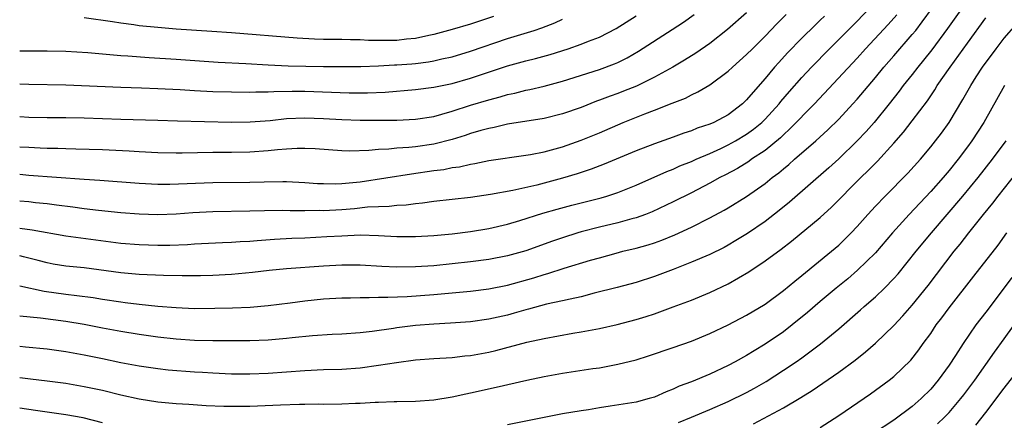
# Model space of a CAD drawing. Units: inches. Extents: x 2577000 to 2580000, y 1554000 to 1557000.
# Drawn here: x 2577000 to 2577107, y 1555359 to 1555402 of the extents above; entities that cross this region are included whole.
import ezdxf

# ---------------------------------------------------------------- set-up
doc = ezdxf.new("R2010")
doc.units = ezdxf.units.IN
doc.header["$MEASUREMENT"] = 0
doc.layers.add('LD25771554_2ft', color=142, linetype='Continuous')

msp = doc.modelspace()

# ---------------------------------------------------------------- linework, layer by layer
at = {"layer": 'LD25771554_2ft'}
for points, elevation in [([(2577000, 1555373.24), (2577002.67, 1555372.67), (2577005, 1555372.36), (2577006.22, 1555372.22), (2577007.97, 1555371.97), (2577009, 1555371.79), (2577011, 1555371.51), (2577011.46, 1555371.46), (2577013, 1555371.27), (2577015, 1555371.06), (2577017, 1555370.89), (2577019, 1555370.8), (2577021.19, 1555370.81), (2577023.13, 1555370.87), (2577025.04, 1555370.95), (2577027, 1555371.11), (2577029.41, 1555371.41), (2577031, 1555371.62), (2577033, 1555371.83), (2577035, 1555371.94), (2577035.95, 1555371.95), (2577037, 1555371.99), (2577037.97, 1555371.97), (2577039, 1555372.01), (2577040.02, 1555372.02), (2577042.11, 1555372.11), (2577045, 1555372.32), (2577049, 1555372.68), (2577051, 1555372.92), (2577053, 1555373.31), (2577055.88, 1555374.12), (2577057, 1555374.48), (2577057.41, 1555374.59), (2577059.16, 1555375.16), (2577062.03, 1555376.03), (2577063, 1555376.31), (2577064.81, 1555376.81), (2577065.54, 1555377), (2577067, 1555377.35), (2577068.29, 1555377.71), (2577069, 1555377.94), (2577069.79, 1555378.21), (2577071.21, 1555378.79), (2577073, 1555379.63), (2577075, 1555380.64), (2577076.54, 1555381.46), (2577077, 1555381.72), (2577079, 1555382.95), (2577081, 1555384.37), (2577081.77, 1555385), (2577082.48, 1555385.52), (2577083, 1555385.97), (2577083.57, 1555386.43), (2577084.21, 1555387), (2577086.52, 1555389), (2577087.82, 1555390.18), (2577089, 1555391.36), (2577090.53, 1555393), (2577091, 1555393.53), (2577093, 1555395.88), (2577093.92, 1555397), (2577095, 1555398.22), (2577097, 1555400.54), (2577097.37, 1555401), (2577098.09, 1555401.91), (2577100.33, 1555405)], 7562), ([(2577103, 1555404.23), (2577100.81, 1555401.19), (2577099.11, 1555398.89), (2577098.23, 1555397.77), (2577097.59, 1555397), (2577097, 1555396.22), (2577096.02, 1555395), (2577095.59, 1555394.41), (2577094.48, 1555393), (2577092.85, 1555391), (2577091.98, 1555390.02), (2577091, 1555388.99), (2577089, 1555387.05), (2577087.92, 1555386.08), (2577083.65, 1555382.35), (2577082.55, 1555381.45), (2577081, 1555380.25), (2577079.08, 1555378.92), (2577077.84, 1555378.16), (2577077, 1555377.66), (2577076.57, 1555377.43), (2577075, 1555376.67), (2577073, 1555375.82), (2577071, 1555375.02), (2577069, 1555374.25), (2577067, 1555373.61), (2577064.93, 1555373.07), (2577062.44, 1555372.44), (2577061, 1555372.06), (2577059.82, 1555371.82), (2577059, 1555371.62), (2577057.25, 1555371.25), (2577055.29, 1555370.71), (2577055, 1555370.65), (2577053.73, 1555370.27), (2577053, 1555370.08), (2577051, 1555369.62), (2577049, 1555369.35), (2577046.8, 1555369.2), (2577045, 1555369.1), (2577043, 1555368.93), (2577041, 1555368.68), (2577040.62, 1555368.62), (2577038.31, 1555368.31), (2577037, 1555368.16), (2577035, 1555368.01), (2577033.95, 1555367.95), (2577031.81, 1555367.81), (2577029.6, 1555367.6), (2577029, 1555367.53), (2577027, 1555367.36), (2577025, 1555367.29), (2577021, 1555367.28), (2577019, 1555367.31), (2577017, 1555367.46), (2577015, 1555367.69), (2577013, 1555367.98), (2577011, 1555368.3), (2577009, 1555368.65), (2577007, 1555369.04), (2577005, 1555369.38), (2577002.25, 1555369.75), (2577000, 1555369.96)], 7560), ([(2577000, 1555379.53), (2577001.35, 1555379.35), (2577005, 1555378.68), (2577011, 1555377.9), (2577013, 1555377.73), (2577015, 1555377.67), (2577016.32, 1555377.68), (2577018.25, 1555377.75), (2577019, 1555377.81), (2577022.05, 1555377.95), (2577023, 1555377.98), (2577023.95, 1555378.05), (2577025, 1555378.11), (2577025.82, 1555378.18), (2577027.69, 1555378.31), (2577029.58, 1555378.42), (2577031, 1555378.48), (2577033.39, 1555378.61), (2577035, 1555378.7), (2577037, 1555378.78), (2577039, 1555378.73), (2577041, 1555378.62), (2577043, 1555378.6), (2577045, 1555378.73), (2577047, 1555378.91), (2577049, 1555379.14), (2577051, 1555379.47), (2577053, 1555379.95), (2577054.34, 1555380.34), (2577056.86, 1555381.14), (2577058.41, 1555381.59), (2577059.99, 1555382.01), (2577063.18, 1555382.82), (2577063.8, 1555383), (2577065, 1555383.39), (2577067, 1555384.19), (2577070.32, 1555385.68), (2577071, 1555385.93), (2577071.73, 1555386.27), (2577073, 1555386.77), (2577073.5, 1555387), (2577075, 1555387.64), (2577076.18, 1555388.18), (2577077, 1555388.57), (2577077.79, 1555389), (2577079, 1555389.72), (2577079.75, 1555390.25), (2577080.64, 1555391), (2577081, 1555391.36), (2577082.52, 1555393), (2577082.73, 1555393.27), (2577083.65, 1555394.35), (2577085, 1555395.86), (2577086.06, 1555397), (2577088, 1555399), (2577091, 1555402.01), (2577093, 1555404.11)], 7566), ([(2577079, 1555402.91), (2577076.92, 1555401.08), (2577075, 1555399.58), (2577073.48, 1555398.52), (2577072.25, 1555397.75), (2577070.98, 1555397), (2577069, 1555395.92), (2577067.04, 1555394.95), (2577065.62, 1555394.38), (2577065, 1555394.15), (2577064.15, 1555393.85), (2577063, 1555393.4), (2577062.7, 1555393.3), (2577061, 1555392.63), (2577059, 1555391.94), (2577057, 1555391.44), (2577053, 1555390.8), (2577051.55, 1555390.45), (2577051, 1555390.35), (2577050.12, 1555390.12), (2577049, 1555389.78), (2577048.42, 1555389.58), (2577047, 1555389.15), (2577045, 1555388.64), (2577043, 1555388.36), (2577042.28, 1555388.28), (2577041, 1555388.21), (2577040.1, 1555388.1), (2577039, 1555388.06), (2577037.94, 1555387.94), (2577035.88, 1555387.88), (2577035, 1555387.91), (2577032.12, 1555388.12), (2577031, 1555388.16), (2577030.16, 1555388.16), (2577029, 1555388.1), (2577028.02, 1555388.02), (2577027, 1555387.91), (2577025, 1555387.76), (2577023, 1555387.73), (2577021, 1555387.73), (2577017.67, 1555387.67), (2577017, 1555387.67), (2577015, 1555387.71), (2577013, 1555387.81), (2577011.89, 1555387.89), (2577009, 1555388.03), (2577006.11, 1555388.11), (2577005, 1555388.12), (2577004.15, 1555388.15), (2577003, 1555388.16), (2577002.21, 1555388.21), (2577001, 1555388.26), (2577000, 1555388.33)], 7572), ([(2577000, 1555385.37), (2577001, 1555385.28), (2577007, 1555384.83), (2577008.72, 1555384.72), (2577013, 1555384.39), (2577015, 1555384.3), (2577016.3, 1555384.3), (2577021, 1555384.46), (2577025, 1555384.5), (2577026.55, 1555384.55), (2577028.59, 1555384.59), (2577029, 1555384.59), (2577031, 1555384.49), (2577032.38, 1555384.38), (2577033, 1555384.36), (2577034.33, 1555384.33), (2577035, 1555384.36), (2577037, 1555384.56), (2577042.58, 1555385.42), (2577045, 1555385.77), (2577046.1, 1555385.9), (2577047, 1555386.09), (2577047.81, 1555386.19), (2577049, 1555386.48), (2577049.46, 1555386.54), (2577051, 1555386.86), (2577055, 1555387.43), (2577055.52, 1555387.52), (2577057, 1555387.81), (2577059, 1555388.35), (2577061, 1555389.06), (2577063, 1555389.88), (2577065.58, 1555391), (2577067.93, 1555391.93), (2577069, 1555392.33), (2577070.92, 1555393.08), (2577072.35, 1555393.65), (2577073, 1555394), (2577073.69, 1555394.31), (2577075, 1555395.09), (2577077, 1555396.55), (2577077.47, 1555397), (2577079, 1555398.36), (2577079.62, 1555399), (2577081, 1555400.36), (2577082.29, 1555401.71), (2577083.28, 1555402.72)], 7570), ([(2577000, 1555391.63), (2577001, 1555391.57), (2577003, 1555391.53), (2577005, 1555391.52), (2577007, 1555391.49), (2577011, 1555391.34), (2577015, 1555391.24), (2577017.16, 1555391.16), (2577023.03, 1555391.03), (2577025.05, 1555391.05), (2577027.22, 1555391.22), (2577029, 1555391.41), (2577031, 1555391.49), (2577033, 1555391.43), (2577035, 1555391.33), (2577037, 1555391.26), (2577039, 1555391.24), (2577041, 1555391.25), (2577043, 1555391.35), (2577045, 1555391.66), (2577045.89, 1555391.89), (2577047, 1555392.21), (2577049, 1555392.86), (2577051, 1555393.47), (2577052.22, 1555393.78), (2577053, 1555394.02), (2577053.82, 1555394.18), (2577055, 1555394.49), (2577055.43, 1555394.57), (2577057, 1555394.94), (2577059, 1555395.47), (2577063, 1555396.74), (2577064.65, 1555397.35), (2577065, 1555397.51), (2577066, 1555398), (2577067.26, 1555398.74), (2577070.92, 1555401.08), (2577072.12, 1555401.88), (2577073.29, 1555402.71)], 7574), ([(2577095.32, 1555402.68), (2577094.38, 1555401.62), (2577091.92, 1555399), (2577091, 1555397.98), (2577086.38, 1555393), (2577083.71, 1555390.29), (2577083, 1555389.66), (2577082.67, 1555389.33), (2577081, 1555387.96), (2577079.54, 1555387), (2577079.23, 1555386.77), (2577077.99, 1555386.01), (2577076.69, 1555385.31), (2577076.07, 1555385), (2577075, 1555384.4), (2577073, 1555383.37), (2577071, 1555382.37), (2577068.72, 1555381.28), (2577068, 1555381), (2577067, 1555380.64), (2577066.52, 1555380.52), (2577065, 1555380.09), (2577063, 1555379.62), (2577061, 1555379.1), (2577060.66, 1555379), (2577059, 1555378.48), (2577057.9, 1555378.1), (2577055, 1555377.07), (2577053, 1555376.5), (2577051, 1555376.11), (2577049, 1555375.85), (2577045, 1555375.44), (2577043, 1555375.31), (2577041, 1555375.29), (2577039.36, 1555375.36), (2577037, 1555375.48), (2577035, 1555375.49), (2577033, 1555375.39), (2577029, 1555375.09), (2577027.1, 1555374.9), (2577025.29, 1555374.71), (2577023, 1555374.5), (2577021, 1555374.38), (2577019.66, 1555374.34), (2577017.67, 1555374.33), (2577015.64, 1555374.36), (2577013, 1555374.5), (2577011, 1555374.67), (2577007, 1555375.2), (2577005, 1555375.4), (2577003.62, 1555375.62), (2577003, 1555375.74), (2577002.01, 1555376.01), (2577000.41, 1555376.41), (2577000, 1555376.5)], 7564), ([(2577000, 1555395.2), (2577001, 1555395.15), (2577005, 1555395.09), (2577011, 1555394.83), (2577013.23, 1555394.77), (2577015, 1555394.7), (2577017.44, 1555394.56), (2577019, 1555394.45), (2577021, 1555394.37), (2577023, 1555394.32), (2577025, 1555394.29), (2577025.67, 1555394.33), (2577027, 1555394.33), (2577027.63, 1555394.37), (2577029.61, 1555394.39), (2577031, 1555394.38), (2577035.79, 1555394.21), (2577037.79, 1555394.21), (2577039.71, 1555394.29), (2577043, 1555394.58), (2577045, 1555394.83), (2577047, 1555395.24), (2577049, 1555395.82), (2577053, 1555397.14), (2577055, 1555397.7), (2577056.05, 1555397.95), (2577057.63, 1555398.37), (2577059.61, 1555399), (2577061, 1555399.48), (2577061.82, 1555399.82), (2577063, 1555400.26), (2577064.81, 1555401.19), (2577067, 1555402.58)], 7576), ([(2577087.45, 1555402.55), (2577087, 1555402.1), (2577086.43, 1555401.57), (2577085, 1555400.15), (2577083.45, 1555398.55), (2577082.49, 1555397.51), (2577082.03, 1555397), (2577081, 1555395.77), (2577079.7, 1555394.3), (2577079, 1555393.44), (2577078.54, 1555393), (2577077, 1555391.83), (2577075.44, 1555391), (2577075, 1555390.81), (2577073.64, 1555390.36), (2577073, 1555390.09), (2577072.18, 1555389.82), (2577071, 1555389.38), (2577069, 1555388.69), (2577067, 1555387.92), (2577063.53, 1555386.47), (2577062.09, 1555385.91), (2577060.59, 1555385.41), (2577059, 1555384.94), (2577056.19, 1555384.19), (2577053.6, 1555383.6), (2577051.16, 1555383.16), (2577049, 1555382.85), (2577045, 1555382.41), (2577043.78, 1555382.22), (2577043, 1555382.14), (2577041.99, 1555382.01), (2577041, 1555381.96), (2577040.14, 1555381.86), (2577039, 1555381.84), (2577037.78, 1555381.78), (2577036.38, 1555381.62), (2577035, 1555381.51), (2577033, 1555381.4), (2577032.58, 1555381.42), (2577031, 1555381.4), (2577029.41, 1555381.41), (2577028.57, 1555381.43), (2577026.59, 1555381.41), (2577025, 1555381.36), (2577021, 1555381.28), (2577018.82, 1555381.18), (2577017, 1555381.05), (2577015, 1555380.97), (2577013, 1555381.02), (2577011, 1555381.17), (2577008.57, 1555381.43), (2577007, 1555381.62), (2577005.79, 1555381.79), (2577004, 1555382), (2577003, 1555382.15), (2577001.73, 1555382.27), (2577001, 1555382.36), (2577000, 1555382.45)], 7568), ([(2577000, 1555366.69), (2577000.64, 1555366.64), (2577003, 1555366.4), (2577005, 1555366.12), (2577007, 1555365.76), (2577009, 1555365.36), (2577011, 1555364.94), (2577013, 1555364.55), (2577015, 1555364.26), (2577016.14, 1555364.14), (2577019, 1555363.93), (2577019.88, 1555363.88), (2577021, 1555363.81), (2577023, 1555363.71), (2577025, 1555363.7), (2577027, 1555363.78), (2577031, 1555364.07), (2577033, 1555364.16), (2577035, 1555364.22), (2577037, 1555364.35), (2577039, 1555364.62), (2577040.94, 1555364.94), (2577043, 1555365.2), (2577045, 1555365.35), (2577047, 1555365.48), (2577048.36, 1555365.64), (2577049, 1555365.69), (2577051, 1555366.06), (2577051.76, 1555366.24), (2577055.12, 1555367.12), (2577057, 1555367.53), (2577060.1, 1555368.1), (2577061, 1555368.24), (2577063, 1555368.63), (2577064.94, 1555369.06), (2577067, 1555369.59), (2577068.07, 1555369.93), (2577069, 1555370.23), (2577071.03, 1555370.97), (2577073, 1555371.71), (2577075, 1555372.53), (2577077, 1555373.47), (2577079.24, 1555374.76), (2577081, 1555375.96), (2577082.76, 1555377.24), (2577083.89, 1555378.11), (2577087, 1555380.68), (2577088.21, 1555381.79), (2577091.42, 1555385), (2577092.22, 1555385.78), (2577093.21, 1555386.79), (2577095, 1555388.74), (2577096.06, 1555389.94), (2577097, 1555391.16), (2577098.64, 1555393.36), (2577099.45, 1555394.55), (2577099.72, 1555395), (2577101.11, 1555397), (2577103, 1555399.62), (2577105, 1555402.34)], 7558), ([(2577000, 1555398.79), (2577001, 1555398.76), (2577003, 1555398.76), (2577005, 1555398.72), (2577007.42, 1555398.58), (2577011, 1555398.27), (2577011.77, 1555398.23), (2577014.06, 1555398.06), (2577017, 1555397.87), (2577021.56, 1555397.56), (2577024.59, 1555397.41), (2577027, 1555397.26), (2577029.16, 1555397.16), (2577033, 1555397.09), (2577034.93, 1555397.07), (2577037.09, 1555397.09), (2577039, 1555397.15), (2577040.74, 1555397.26), (2577041, 1555397.26), (2577042.63, 1555397.37), (2577043, 1555397.4), (2577044.43, 1555397.57), (2577045, 1555397.67), (2577045.89, 1555397.89), (2577047, 1555398.13), (2577049, 1555398.73), (2577053, 1555400.12), (2577055.91, 1555401), (2577056.73, 1555401.27), (2577058.17, 1555401.83), (2577059, 1555402.2)], 7578), ([(2577051.48, 1555402.52), (2577049, 1555401.67), (2577047, 1555401.09), (2577045, 1555400.56), (2577044.45, 1555400.45), (2577043, 1555400.11), (2577042.03, 1555400.03), (2577041, 1555399.9), (2577039, 1555399.89), (2577037.91, 1555399.91), (2577037, 1555399.97), (2577035.96, 1555399.96), (2577035, 1555400), (2577033.99, 1555399.99), (2577033, 1555400.02), (2577032.04, 1555400.04), (2577030.14, 1555400.14), (2577023, 1555400.74), (2577020.89, 1555400.89), (2577017, 1555401.14), (2577015, 1555401.29), (2577013, 1555401.5), (2577012.41, 1555401.59), (2577011, 1555401.77), (2577010.08, 1555401.92), (2577007, 1555402.34)], 7580), ([(2577000, 1555363.3), (2577001.17, 1555363.17), (2577003, 1555362.95), (2577005, 1555362.67), (2577007, 1555362.33), (2577009, 1555361.91), (2577011, 1555361.43), (2577013, 1555360.99), (2577015, 1555360.67), (2577017, 1555360.49), (2577018.39, 1555360.39), (2577020.26, 1555360.26), (2577022.18, 1555360.18), (2577023, 1555360.17), (2577024.18, 1555360.18), (2577025, 1555360.2), (2577028.34, 1555360.34), (2577030.4, 1555360.4), (2577031, 1555360.39), (2577032.42, 1555360.42), (2577033, 1555360.41), (2577035, 1555360.44), (2577036.51, 1555360.51), (2577037, 1555360.51), (2577038.62, 1555360.62), (2577039, 1555360.62), (2577040.7, 1555360.7), (2577041, 1555360.69), (2577043, 1555360.74), (2577045, 1555360.88), (2577047, 1555361.2), (2577048.47, 1555361.53), (2577049, 1555361.62), (2577051.77, 1555362.23), (2577055.12, 1555363), (2577057, 1555363.41), (2577059, 1555363.77), (2577062.27, 1555364.27), (2577063, 1555364.36), (2577065, 1555364.73), (2577067, 1555365.23), (2577068.35, 1555365.65), (2577071, 1555366.55), (2577073, 1555367.26), (2577075, 1555368.08), (2577077, 1555369.01), (2577079, 1555370.05), (2577081, 1555371.27), (2577083, 1555372.75), (2577084.23, 1555373.77), (2577085, 1555374.36), (2577088.21, 1555377), (2577089, 1555377.68), (2577089.68, 1555378.32), (2577090.36, 1555379), (2577091, 1555379.68), (2577092.16, 1555381), (2577093, 1555381.91), (2577094.04, 1555383), (2577096.52, 1555385.48), (2577097.88, 1555387), (2577099, 1555388.34), (2577099.52, 1555389), (2577100.16, 1555389.84), (2577100.99, 1555391), (2577102.51, 1555393.49), (2577103.35, 1555395), (2577103.96, 1555395.96), (2577104.63, 1555397), (2577106.1, 1555399), (2577107, 1555400.15), (2577108.33, 1555401.67)], 7556), ([(2577107.01, 1555395), (2577104.77, 1555391), (2577103.47, 1555389), (2577103, 1555388.36), (2577101.97, 1555387), (2577101, 1555385.78), (2577100.34, 1555385), (2577099, 1555383.48), (2577096.65, 1555381), (2577094.86, 1555379), (2577093, 1555376.83), (2577091.06, 1555374.94), (2577089.98, 1555374.02), (2577088.73, 1555373), (2577087, 1555371.55), (2577085.63, 1555370.37), (2577083.95, 1555369), (2577083, 1555368.26), (2577081, 1555366.91), (2577079.8, 1555366.2), (2577079, 1555365.7), (2577077.76, 1555365), (2577077, 1555364.59), (2577075, 1555363.66), (2577073, 1555362.83), (2577071.66, 1555362.34), (2577071, 1555362.02), (2577070.25, 1555361.75), (2577069, 1555361.18), (2577068.42, 1555361), (2577067, 1555360.63), (2577064.18, 1555360.18), (2577063, 1555360.02), (2577061.8, 1555359.8), (2577061, 1555359.68), (2577059, 1555359.34), (2577057, 1555358.97), (2577053, 1555358.15)], 7554), ([(2577071.6, 1555358.4), (2577073, 1555359), (2577075, 1555359.83), (2577077, 1555360.68), (2577079, 1555361.67), (2577079.86, 1555362.14), (2577081.12, 1555362.88), (2577083, 1555364.08), (2577084.37, 1555365), (2577085, 1555365.45), (2577087.03, 1555366.97), (2577089, 1555368.58), (2577091.37, 1555370.63), (2577091.77, 1555371), (2577093, 1555372.07), (2577093.97, 1555373), (2577095, 1555374.05), (2577095.45, 1555374.55), (2577097.42, 1555377), (2577099.07, 1555379), (2577102.5, 1555383), (2577104.15, 1555385), (2577105.72, 1555387), (2577107.19, 1555389)], 7552), ([(2577079.73, 1555358.27), (2577083, 1555360), (2577084.88, 1555361.12), (2577086.12, 1555361.88), (2577089, 1555363.88), (2577090.81, 1555365.19), (2577091.93, 1555366.07), (2577093, 1555367.02), (2577095, 1555368.94), (2577095.99, 1555370.01), (2577097, 1555371.14), (2577098.71, 1555373.29), (2577101.56, 1555377), (2577102.21, 1555377.79), (2577103.15, 1555379), (2577104.74, 1555381), (2577105.76, 1555382.24), (2577106.34, 1555383), (2577108.41, 1555385.59)], 7550), ([(2577087, 1555357.85), (2577089, 1555359.17), (2577092.46, 1555361.54), (2577094.49, 1555363), (2577095, 1555363.41), (2577096.83, 1555365.17), (2577097.71, 1555366.29), (2577098.2, 1555367), (2577099, 1555368.09), (2577099.61, 1555369), (2577100.21, 1555369.79), (2577101, 1555370.87), (2577103.7, 1555374.3), (2577106.32, 1555377.68), (2577107.29, 1555379)], 7548), ([(2577107.83, 1555374.17), (2577107, 1555373.04), (2577105, 1555370.4), (2577103.92, 1555369), (2577102.52, 1555367), (2577101.68, 1555365.68), (2577101, 1555364.65), (2577099.81, 1555363), (2577099, 1555362.04), (2577097.96, 1555361), (2577097, 1555360.15), (2577095, 1555358.66), (2577092.8, 1555357.2)], 7546), ([(2577099.74, 1555358.26), (2577100.5, 1555359), (2577101, 1555359.51), (2577102.29, 1555361), (2577102.6, 1555361.4), (2577103.78, 1555363), (2577105.94, 1555366.06), (2577107, 1555367.5), (2577109, 1555370.32)], 7544), ([(2577103.89, 1555358.11), (2577105, 1555359.48), (2577107, 1555362.13), (2577109.24, 1555365)], 7542), ([(2577009, 1555358.39), (2577006.9, 1555358.9), (2577005, 1555359.23), (2577001.71, 1555359.71), (2577000, 1555359.95)], 7554)]:
    msp.add_lwpolyline(points, dxfattribs=dict(at, elevation=elevation))

doc.saveas('drawing.dxf')
